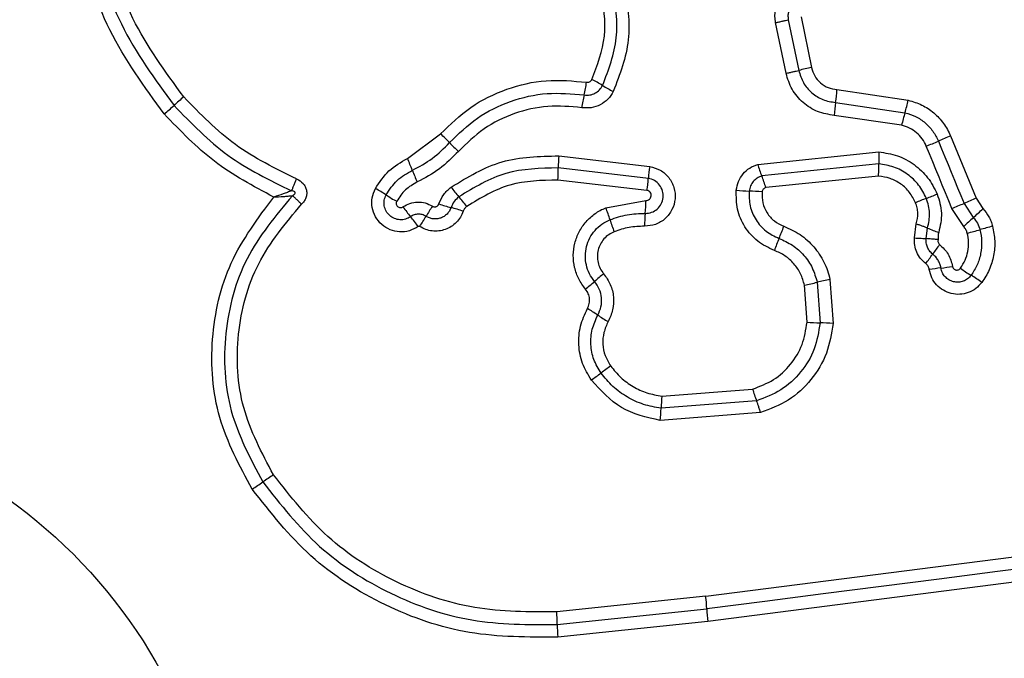
# Model space of a CAD drawing. Units: millimetres. Extents: x 16814 to 20765, y 49372 to 55197.
# Drawn here: x 19197 to 19222, y 50949 to 50964 of the extents above; entities that cross this region are included whole.
import ezdxf

# ---------------------------------------------------------------- set-up
doc = ezdxf.new("R2010")
doc.units = ezdxf.units.MM
doc.header["$LTSCALE"] = 200
doc.layers.add('OTWORY_MONTAŻOWE', color=1, linetype='Continuous')

msp = doc.modelspace()

# ---------------------------------------------------------------- linework, layer by layer
at = {"color": 7, "linetype": 'Continuous', "lineweight": 25}
for p, q in [((19216.364, 50963.138), (19216.103, 50964.402)), ((19216.421, 50964.474), (19216.682, 50963.209)), ((19216.74, 50964.547), (19217.001, 50963.281)), ((19217.634, 50962.73), (19219.415, 50962.467)), ((19217.601, 50962.408), (19219.332, 50962.153)), ((19219.249, 50961.839), (19217.569, 50962.087)), ((19206.914, 50961.011), (19207.74, 50961.625)), ((19220.47, 50961.573), (19221.11, 50960.019)), ((19215.659, 50960.865), (19218.683, 50961.176)), ((19210.69, 50961.076), (19212.962, 50960.814)), ((19212.927, 50960.516), (19210.68, 50960.775)), ((19218.678, 50960.875), (19215.758, 50960.575)), ((19212.892, 50960.217), (19210.669, 50960.473)), ((19218.673, 50960.574), (19215.858, 50960.284)), ((19211.865, 50959.782), (19212.866, 50959.963)), ((19221.11, 50960.019), (19221.278, 50959.76)), ((19220.798, 50959.313), (19220.505, 50959.765)), ((19220.807, 50959.892), (19221.038, 50959.536)), ((19219.569, 50959.029), (19219.616, 50959.383)), ((19219.865, 50959.012), (19219.896, 50959.276)), ((19217.46, 50957.994), (19217.538, 50956.897)), ((19216.889, 50956.927), (19216.824, 50957.852)), ((19217.142, 50957.923), (19217.213, 50956.912)), ((19213.267, 50955.083), (19215.531, 50955.26)), ((19215.629, 50954.966), (19213.244, 50954.78)), ((19215.727, 50954.672), (19213.222, 50954.476)), ((19214.358, 50950.088), (19225.958, 50951.578)), ((19226.001, 50950.95), (19214.412, 50949.46)), ((19214.358, 50950.088), (19210.64, 50949.701)), ((19210.654, 50949.386), (19214.385, 50949.774)), ((19214.412, 50949.46), (19210.669, 50949.071))]:
    msp.add_line(p, q, dxfattribs=at)
at = {"color": 7, "linetype": 'Continuous', "lineweight": 25, "flags": 128}
for points in [[(19220.167, 50961.445), (19220.247, 50961.251), (19220.327, 50961.057), (19220.407, 50960.863), (19220.487, 50960.668), (19220.567, 50960.474), (19220.647, 50960.28), (19220.727, 50960.086), (19220.807, 50959.892)], [(19220.505, 50959.765), (19220.425, 50959.959), (19220.345, 50960.153), (19220.265, 50960.348), (19220.185, 50960.542), (19220.105, 50960.736), (19220.025, 50960.93), (19219.945, 50961.124), (19219.865, 50961.318)], [(19225.98, 50951.263), (19224.533, 50951.078), (19223.086, 50950.892), (19221.638, 50950.705), (19220.189, 50950.519), (19218.739, 50950.333), (19217.288, 50950.147), (19215.837, 50949.96), (19214.385, 50949.774)]]:
    msp.add_lwpolyline(points, dxfattribs=at)
at = {"color": 7, "linetype": 'Continuous', "lineweight": 25}
msp.add_circle((19189.489, 50942.05), 12.85, dxfattribs=at)
for centre, radius, start, end in [((19218.166, 50957.372), 6.023, 101.1523, 104.2613), ((19206.52, 50963.671), 4.923, 347.388, 351.1583), ((19210.363, 50960.582), 2.663, 57.7284, 64.3437), ((19213.209, 50965.089), 2.667, 237.7261, 244.313), ((19214.328, 50962.903), 3.311, 351.3977, 356.9951), ((19208.792, 50953.798), 11.5, 130.4552, 132.0649), ((19216.082, 50961.53), 4.876, 167.3679, 171.1648), ((19220.876, 50961.912), 3.312, 171.3906, 176.9722), ((19215.822, 50963.248), 3.677, 342.6672, 347.7339), ((19193.505, 50970.733), 11.315, 310.4493, 312.081), ((19222.824, 50961.062), 3.658, 162.6527, 167.7315), ((19205.769, 50959.373), 2.993, 42.8147, 48.8004), ((19210.156, 50963.438), 2.988, 222.8206, 228.7989), ((19214.199, 50975.208), 15.001, 292.1902, 293.4422), ((19226.07, 50947.841), 14.83, 112.1864, 113.4562), ((19221.259, 50960.984), 2.583, 175.7303, 182.4079), ((19203.717, 50959.493), 3.538, 20.2534, 25.3983), ((19214.3, 50960.802), 3.62, 175.6655, 180.4304), ((19210.356, 50961.943), 3.538, 200.255, 205.3861), ((19207.073, 50960.747), 3.606, 355.6495, 0.4459), ((19216.391, 50960.261), 3.473, 170.8271, 175.7772), ((19218.082, 50961.533), 2.513, 195.4009, 202.3954), ((19209.436, 50960.775), 3.5, 350.8355, 355.7621), ((19213.439, 50959.619), 2.509, 15.3815, 22.4086), ((19204.578, 50957.385), 3.262, 56.439, 61.8812), ((19210.478, 50962.098), 3.059, 216.0477, 221.863), ((19215.586, 50964.539), 4.342, 263.8695, 268.1354), ((19215.305, 50955.886), 4.316, 83.8511, 88.1541), ((19208.174, 50962.803), 3.241, 236.4226, 241.8832), ((19205.912, 50958.008), 3.071, 36.0396, 41.849), ((19209.062, 50960.009), 3.805, 354.4702, 359.3127), ((19224.46, 50948.114), 12.758, 111.1, 112.414), ((19215.204, 50972.093), 12.945, 291.1133, 292.4047), ((19228.811, 50941.192), 20.341, 112.2466, 113.1722), ((19209.455, 50961.65), 3.23, 214.8268, 220.3258), ((19217.803, 50953.266), 12.181, 147.4393, 148.8424), ((19208.937, 50963.388), 3.72, 250.5549, 255.4506), ((19207.063, 50956.172), 3.735, 70.5529, 75.4419), ((19209.044, 50958.622), 3.051, 16.4021, 22.356), ((19212.657, 50978.943), 20.721, 292.2536, 293.16), ((19214.187, 50967.133), 10.23, 312.0427, 313.8817), ((19204.541, 50957.478), 3.216, 34.8085, 40.3468), ((19196.797, 50965.971), 12.368, 327.4427, 328.8285), ((19214.898, 50960.345), 3.052, 196.4035, 202.3393), ((19216.623, 50959.276), 3.792, 174.4654, 179.3115), ((19227.89, 50951.938), 10.231, 132.0437, 133.8778), ((19211.926, 50960.86), 4.645, 336.6348, 340.638), ((19221.004, 50961.757), 2.717, 245.943, 252.2541), ((19218.265, 50969.58), 10.754, 284.1146, 285.8597), ((19224.086, 50949.104), 10.534, 104.093, 105.879), ((19220.448, 50957.179), 4.638, 156.6395, 160.6376), ((19223.941, 50955.962), 4.737, 142.2159, 145.7712), ((19216.121, 50961.281), 4.72, 322.2046, 325.7824), ((19220.849, 50952.497), 5.816, 96.1143, 99.0105), ((19219.606, 50964.09), 5.844, 276.1287, 279.0029), ((19222.372, 50960.46), 2.741, 232.8502, 239.5386), ((19232.944, 50933.12), 32.748, 130.1888, 130.7078), ((19219.316, 50948.95), 9.233, 101.596, 103.6227), ((19219.594, 50955.735), 2.74, 52.8284, 59.5375), ((19190.893, 50981.987), 31.721, 310.1801, 310.7174), ((19214.943, 50967.008), 9.347, 281.6073, 283.6039), ((19209.872, 50954.513), 3.151, 55.3164, 60.8936), ((19213.452, 50959.686), 3.14, 235.3118, 240.8929), ((19217.299, 50962.299), 5.387, 265.6308, 269.0799), ((19217.126, 50951.524), 5.389, 85.6234, 89.0799), ((19233.343, 50926.239), 36.497, 125.8151, 126.2818), ((19192.09, 50982.414), 33.199, 305.789, 306.3036), ((19216.581, 50954.683), 3.338, 173.1216, 178.337), ((19218.167, 50955.974), 2.731, 195.1597, 201.6543), ((19209.897, 50954.877), 3.349, 353.1124, 358.3267), ((19239.121, 50899.992), 63.925, 123.78807, 124.07586), ((19166.345, 51007.594), 65.977, 303.79058, 304.06869), ((19211.178, 50949.651), 3.209, 2.1969, 7.8271), ((19217.57, 50949.895), 3.187, 182.1776, 187.8306), ((19214.469, 50949.402), 3.815, 180.2501, 184.9802)]:
    msp.add_arc(centre, radius, start, end, dxfattribs=at)
for points, knots in [([(19200.846, 50962.123), (19200.351, 50962.799), (19199.363, 50964.151), (19198.635, 50966.583), (19198.539, 50969.094), (19199.124, 50971.543), (19200.334, 50973.748), (19202.089, 50975.54), (19204.253, 50976.851), (19205.889, 50977.191), (19206.706, 50977.361)], [0, 0, 0, 0, 0.1249782, 0.2499753, 0.3749904, 0.5000081, 0.6250263, 0.7500452, 0.8750613, 1, 1, 1, 1]), ([(19206.756, 50977.072), (19205.962, 50976.906), (19204.378, 50976.577), (19202.285, 50975.306), (19200.593, 50973.575), (19199.424, 50971.445), (19198.858, 50969.079), (19198.95, 50966.652), (19199.653, 50964.299), (19200.609, 50962.991), (19201.088, 50962.335)], [0, 0, 0, 0, 0.125596, 0.250386, 0.375055, 0.499954, 0.624961, 0.749923, 0.874683, 1, 1, 1, 1]), ([(19201.331, 50962.548), (19200.869, 50963.18), (19199.946, 50964.442), (19199.267, 50966.714), (19199.177, 50969.06), (19199.725, 50971.347), (19200.855, 50973.407), (19202.494, 50975.081), (19204.516, 50976.306), (19206.044, 50976.623), (19206.807, 50976.782)], [0, 0, 0, 0, 0.124942, 0.249959, 0.374979, 0.5, 0.625024, 0.750048, 0.875069, 1, 1, 1, 1]), ([(19211.516, 50962.983), (19211.653, 50963.34), (19211.926, 50964.056), (19211.812, 50964.815), (19211.755, 50965.195)], [0, 0, 0, 0, 0.499967, 1, 1, 1, 1]), ([(19211.785, 50962.834), (19211.935, 50963.226), (19212.234, 50964.009), (19212.109, 50964.84), (19212.047, 50965.255)], [0, 0, 0, 0, 0.500254, 1, 1, 1, 1]), ([(19212.337, 50965.315), (19212.405, 50964.863), (19212.541, 50963.96), (19212.215, 50963.11), (19212.053, 50962.685)], [0, 0, 0, 0, 0.501073, 1, 1, 1, 1]), ([(19216.103, 50964.402), (19216.096, 50964.452), (19216.081, 50964.551), (19216.099, 50964.702), (19216.143, 50964.847), (19216.215, 50964.978), (19216.313, 50965.092), (19216.432, 50965.184), (19216.566, 50965.254), (19216.665, 50965.275), (19216.713, 50965.286)], [0, 0, 0, 0, 0.124637, 0.250572, 0.375819, 0.499927, 0.623907, 0.749333, 0.875095, 1, 1, 1, 1]), ([(19216.778, 50964.991), (19216.722, 50964.975), (19216.61, 50964.943), (19216.503, 50964.838), (19216.446, 50964.737), (19216.419, 50964.653), (19216.408, 50964.563), (19216.417, 50964.504), (19216.421, 50964.474)], [0, 0, 0, 0, 0.248069, 0.494733, 0.619143, 0.744646, 0.871382, 1, 1, 1, 1]), ([(19216.103, 50964.402), (19216.133, 50964.408), (19216.191, 50964.42), (19216.277, 50964.439), (19216.356, 50964.457), (19216.4, 50964.469), (19216.421, 50964.474)], [0, 0, 0, 0, 0.250037, 0.5, 0.750032, 1, 1, 1, 1]), ([(19216.364, 50963.138), (19216.393, 50963.144), (19216.452, 50963.156), (19216.537, 50963.174), (19216.617, 50963.193), (19216.66, 50963.204), (19216.682, 50963.209)], [0, 0, 0, 0, 0.249966, 0.500007, 0.750021, 1, 1, 1, 1]), ([(19217.569, 50962.087), (19217.427, 50962.11), (19217.144, 50962.156), (19216.776, 50962.393), (19216.491, 50962.725), (19216.406, 50963), (19216.364, 50963.138)], [0, 0, 0, 0, 0.250132, 0.4999373, 0.7498074, 1, 1, 1, 1]), ([(19216.682, 50963.209), (19216.714, 50963.104), (19216.779, 50962.894), (19216.996, 50962.641), (19217.277, 50962.46), (19217.493, 50962.425), (19217.601, 50962.408)], [0, 0, 0, 0, 0.249968, 0.500157, 0.75027, 1, 1, 1, 1]), ([(19217.001, 50963.281), (19217.023, 50963.209), (19217.067, 50963.064), (19217.217, 50962.89), (19217.411, 50962.766), (19217.56, 50962.742), (19217.634, 50962.73)], [0, 0, 0, 0, 0.249883, 0.49991, 0.749942, 1, 1, 1, 1]), ([(19207.74, 50961.625), (19207.981, 50961.859), (19208.465, 50962.329), (19209.383, 50962.773), (19210.376, 50963.006), (19211.048, 50962.945), (19211.385, 50962.914)], [0, 0, 0, 0, 0.249926, 0.499983, 0.750036, 1, 1, 1, 1]), ([(19211.385, 50962.914), (19211.399, 50962.914), (19211.425, 50962.912), (19211.463, 50962.925), (19211.495, 50962.948), (19211.509, 50962.971), (19211.516, 50962.983)], [0, 0, 0, 0, 0.261022, 0.502546, 0.736397, 1, 1, 1, 1]), ([(19207.964, 50961.407), (19208.186, 50961.623), (19208.632, 50962.057), (19209.479, 50962.466), (19210.395, 50962.681), (19211.015, 50962.624), (19211.324, 50962.596)], [0, 0, 0, 0, 0.249808, 0.5001172, 0.7503902, 1, 1, 1, 1]), ([(19212.053, 50962.685), (19212.012, 50962.617), (19211.929, 50962.481), (19211.732, 50962.341), (19211.503, 50962.262), (19211.344, 50962.273), (19211.264, 50962.279)], [0, 0, 0, 0, 0.2497281, 0.5000207, 0.7502592, 1, 1, 1, 1]), ([(19211.324, 50962.596), (19211.372, 50962.593), (19211.465, 50962.587), (19211.598, 50962.634), (19211.712, 50962.715), (19211.761, 50962.794), (19211.785, 50962.834)], [0, 0, 0, 0, 0.253618, 0.50187, 0.749312, 1, 1, 1, 1]), ([(19204.149, 50960.501), (19203.62, 50960.76), (19202.56, 50961.277), (19201.741, 50962.125), (19201.331, 50962.548)], [0, 0, 0, 0, 0.500023, 1, 1, 1, 1]), ([(19219.415, 50962.467), (19219.53, 50962.432), (19219.759, 50962.362), (19220.06, 50962.159), (19220.264, 50961.938), (19220.395, 50961.736), (19220.445, 50961.627), (19220.47, 50961.573)], [0, 0, 0, 0, 0.249835, 0.499731, 0.749647, 0.874825, 1, 1, 1, 1]), ([(19201.088, 50962.335), (19201.515, 50961.894), (19202.369, 50961.012), (19203.471, 50960.473), (19204.022, 50960.204)], [0, 0, 0, 0, 0.500513, 1, 1, 1, 1]), ([(19211.264, 50962.279), (19210.981, 50962.304), (19210.414, 50962.356), (19209.575, 50962.16), (19208.8, 50961.785), (19208.391, 50961.388), (19208.187, 50961.19)], [0, 0, 0, 0, 0.248983, 0.499715, 0.750121, 1, 1, 1, 1]), ([(19219.332, 50962.153), (19219.423, 50962.125), (19219.605, 50962.07), (19219.842, 50961.908), (19220.04, 50961.7), (19220.124, 50961.53), (19220.167, 50961.445)], [0, 0, 0, 0, 0.250835, 0.500589, 0.750218, 1, 1, 1, 1]), ([(19203.577, 50960.048), (19203.066, 50960.322), (19202.045, 50960.869), (19201.245, 50961.705), (19200.846, 50962.123)], [0, 0, 0, 0, 0.500991, 1, 1, 1, 1]), ([(19219.865, 50961.318), (19219.834, 50961.381), (19219.772, 50961.507), (19219.624, 50961.659), (19219.45, 50961.779), (19219.316, 50961.819), (19219.249, 50961.839)], [0, 0, 0, 0, 0.250192, 0.499597, 0.750295, 1, 1, 1, 1]), ([(19207.037, 50960.718), (19207.209, 50960.809), (19207.553, 50960.991), (19207.827, 50961.268), (19207.964, 50961.407)], [0, 0, 0, 0, 0.498954, 1, 1, 1, 1]), ([(19208.187, 50961.19), (19208.036, 50961.036), (19207.733, 50960.728), (19207.351, 50960.527), (19207.16, 50960.426)], [0, 0, 0, 0, 0.500315, 1, 1, 1, 1]), ([(19218.683, 50961.176), (19218.839, 50961.152), (19219.15, 50961.105), (19219.57, 50960.875), (19219.921, 50960.548), (19220.066, 50960.266), (19220.138, 50960.125)], [0, 0, 0, 0, 0.249987, 0.499465, 0.749865, 1, 1, 1, 1]), ([(19206.115, 50960.262), (19206.218, 50960.418), (19206.424, 50960.732), (19206.75, 50960.918), (19206.914, 50961.011)], [0, 0, 0, 0, 0.499906, 1, 1, 1, 1]), ([(19208.005, 50960.298), (19208.418, 50960.548), (19209.243, 50961.048), (19210.208, 50961.066), (19210.69, 50961.076)], [0, 0, 0, 0, 0.500911, 1, 1, 1, 1]), ([(19206.381, 50960.103), (19206.466, 50960.232), (19206.635, 50960.49), (19206.903, 50960.642), (19207.037, 50960.718)], [0, 0, 0, 0, 0.500414, 1, 1, 1, 1]), ([(19210.68, 50960.775), (19210.233, 50960.766), (19209.342, 50960.748), (19208.58, 50960.287), (19208.2, 50960.057)], [0, 0, 0, 0, 0.500751, 1, 1, 1, 1]), ([(19212.962, 50960.814), (19213.053, 50960.789), (19213.235, 50960.738), (19213.452, 50960.544), (19213.582, 50960.289), (19213.612, 50960.003), (19213.532, 50959.727), (19213.36, 50959.5), (19213.114, 50959.348), (19212.926, 50959.33), (19212.831, 50959.322)], [0, 0, 0, 0, 0.125056, 0.250043, 0.375059, 0.49994, 0.624796, 0.749876, 0.874905, 1, 1, 1, 1]), ([(19215.122, 50960.222), (19215.136, 50960.295), (19215.163, 50960.442), (19215.284, 50960.633), (19215.45, 50960.786), (19215.589, 50960.839), (19215.659, 50960.865)], [0, 0, 0, 0, 0.250334, 0.499901, 0.749789, 1, 1, 1, 1]), ([(19218.673, 50960.574), (19218.675, 50960.603), (19218.678, 50960.662), (19218.681, 50960.745), (19218.681, 50960.82), (19218.679, 50960.857), (19218.678, 50960.875)], [0, 0, 0, 0, 0.246859, 0.50009, 0.753232, 1, 1, 1, 1]), ([(19219.867, 50960.017), (19219.809, 50960.132), (19219.691, 50960.362), (19219.404, 50960.629), (19219.061, 50960.818), (19218.806, 50960.856), (19218.678, 50960.875)], [0, 0, 0, 0, 0.249335, 0.499742, 0.750009, 1, 1, 1, 1]), ([(19204.022, 50960.204), (19204.031, 50960.223), (19204.049, 50960.263), (19204.081, 50960.338), (19204.115, 50960.418), (19204.138, 50960.473), (19204.149, 50960.501)], [0, 0, 0, 0, 0.246808, 0.499986, 0.75316, 1, 1, 1, 1]), ([(19204.149, 50960.501), (19204.207, 50960.469), (19204.293, 50960.422), (19204.367, 50960.314), (19204.399, 50960.221), (19204.404, 50960.124), (19204.381, 50960.029), (19204.336, 50959.941), (19204.292, 50959.894), (19204.27, 50959.87)], [0, 0, 0, 0, 0.248649, 0.374858, 0.499133, 0.622935, 0.749568, 0.874762, 1, 1, 1, 1]), ([(19207.16, 50960.426), (19207.054, 50960.366), (19206.844, 50960.247), (19206.712, 50960.045), (19206.646, 50959.945)], [0, 0, 0, 0, 0.501435, 1, 1, 1, 1]), ([(19210.669, 50960.473), (19210.261, 50960.465), (19209.443, 50960.449), (19208.745, 50960.026), (19208.395, 50959.815)], [0, 0, 0, 0, 0.499943, 1, 1, 1, 1]), ([(19212.849, 50959.642), (19212.904, 50959.647), (19213.013, 50959.657), (19213.156, 50959.744), (19213.257, 50959.874), (19213.307, 50960.034), (19213.291, 50960.203), (19213.216, 50960.355), (19213.088, 50960.471), (19212.981, 50960.501), (19212.927, 50960.516)], [0, 0, 0, 0, 0.1240191, 0.2472857, 0.3708237, 0.4949474, 0.6206578, 0.7472169, 0.8738436, 1, 1, 1, 1]), ([(19215.758, 50960.575), (19215.718, 50960.56), (19215.637, 50960.529), (19215.54, 50960.44), (19215.469, 50960.329), (19215.452, 50960.243), (19215.444, 50960.199)], [0, 0, 0, 0, 0.249497, 0.496982, 0.745662, 1, 1, 1, 1]), ([(19219.596, 50959.908), (19219.55, 50959.998), (19219.459, 50960.177), (19219.235, 50960.383), (19218.969, 50960.529), (19218.771, 50960.559), (19218.673, 50960.574)], [0, 0, 0, 0, 0.250174, 0.500145, 0.751555, 1, 1, 1, 1]), ([(19204.022, 50960.204), (19203.989, 50960.191), (19203.923, 50960.167), (19203.773, 50960.114), (19203.655, 50960.074), (19203.577, 50960.048)], [0, 0, 0, 0, 0.250885, 0.50164, 1, 1, 1, 1]), ([(19204.044, 50960.084), (19204.064, 50960.096), (19204.09, 50960.11), (19204.109, 50960.139), (19204.112, 50960.152), (19204.112, 50960.161), (19204.109, 50960.169), (19204.101, 50960.18), (19204.085, 50960.192), (19204.057, 50960.2), (19204.035, 50960.202), (19204.022, 50960.204)], [0, 0, 0, 0, 0.320938, 0.422185, 0.463953, 0.50245, 0.54089, 0.582452, 0.68255, 0.817832, 1, 1, 1, 1]), ([(19207.182, 50959.314), (19207.111, 50959.273), (19206.968, 50959.192), (19206.718, 50959.168), (19206.476, 50959.222), (19206.264, 50959.355), (19206.107, 50959.55), (19206.025, 50959.784), (19206.02, 50960.035), (19206.084, 50960.186), (19206.115, 50960.262)], [0, 0, 0, 0, 0.124709, 0.249486, 0.374716, 0.499946, 0.625183, 0.75041, 0.87521, 1, 1, 1, 1]), ([(19207.698, 50959.88), (19207.734, 50959.961), (19207.804, 50960.124), (19207.938, 50960.24), (19208.005, 50960.298)], [0, 0, 0, 0, 0.500575, 1, 1, 1, 1]), ([(19212.866, 50959.963), (19212.882, 50959.964), (19212.915, 50959.967), (19212.956, 50959.993), (19212.987, 50960.031), (19213.001, 50960.078), (19212.998, 50960.127), (19212.975, 50960.171), (19212.939, 50960.204), (19212.908, 50960.213), (19212.892, 50960.217)], [0, 0, 0, 0, 0.124627, 0.249463, 0.375159, 0.500082, 0.625861, 0.750727, 0.870394, 1, 1, 1, 1]), ([(19216.072, 50958.717), (19215.927, 50958.786), (19215.637, 50958.924), (19215.319, 50959.295), (19215.122, 50959.741), (19215.122, 50960.062), (19215.122, 50960.222)], [0, 0, 0, 0, 0.250108, 0.500398, 0.750439, 1, 1, 1, 1]), ([(19215.444, 50960.199), (19215.444, 50960.074), (19215.444, 50959.822), (19215.599, 50959.472), (19215.849, 50959.181), (19216.076, 50959.072), (19216.19, 50959.018)], [0, 0, 0, 0, 0.249637, 0.499712, 0.749978, 1, 1, 1, 1]), ([(19215.768, 50960.177), (19215.767, 50960.085), (19215.767, 50959.903), (19215.88, 50959.649), (19216.061, 50959.438), (19216.226, 50959.36), (19216.308, 50959.321)], [0, 0, 0, 0, 0.249908, 0.499937, 0.749965, 1, 1, 1, 1]), ([(19215.858, 50960.284), (19215.846, 50960.28), (19215.823, 50960.271), (19215.795, 50960.245), (19215.774, 50960.214), (19215.77, 50960.189), (19215.768, 50960.177)], [0, 0, 0, 0, 0.2500525, 0.5000267, 0.7500805, 1, 1, 1, 1]), ([(19203.038, 50952.762), (19202.725, 50953.344), (19202.099, 50954.507), (19201.955, 50956.509), (19202.394, 50958.466), (19203.183, 50959.521), (19203.577, 50960.048)], [0, 0, 0, 0, 0.249926, 0.499985, 0.750048, 1, 1, 1, 1]), ([(19204.044, 50960.084), (19203.625, 50959.584), (19202.788, 50958.582), (19202.283, 50956.66), (19202.381, 50954.673), (19202.996, 50953.519), (19203.304, 50952.941)], [0, 0, 0, 0, 0.2501841, 0.5002232, 0.749885, 1, 1, 1, 1]), ([(19203.577, 50960.048), (19203.659, 50960.053), (19203.783, 50960.061), (19203.939, 50960.074), (19204.009, 50960.081), (19204.044, 50960.084)], [0, 0, 0, 0, 0.498385, 0.749113, 1, 1, 1, 1]), ([(19204.27, 50959.87), (19204.249, 50959.891), (19204.207, 50959.934), (19204.146, 50959.993), (19204.089, 50960.045), (19204.059, 50960.071), (19204.044, 50960.084)], [0, 0, 0, 0, 0.246913, 0.500017, 0.753154, 1, 1, 1, 1]), ([(19206.992, 50959.56), (19206.951, 50959.537), (19206.869, 50959.49), (19206.726, 50959.476), (19206.587, 50959.507), (19206.466, 50959.583), (19206.377, 50959.694), (19206.329, 50959.829), (19206.326, 50959.973), (19206.363, 50960.059), (19206.381, 50960.103)], [0, 0, 0, 0, 0.125344, 0.25054, 0.375414, 0.500168, 0.624854, 0.749701, 0.874801, 1, 1, 1, 1]), ([(19206.646, 50959.945), (19206.642, 50959.933), (19206.632, 50959.911), (19206.633, 50959.874), (19206.645, 50959.839), (19206.668, 50959.811), (19206.699, 50959.791), (19206.735, 50959.784), (19206.772, 50959.787), (19206.793, 50959.799), (19206.803, 50959.805)], [0, 0, 0, 0, 0.12523, 0.250132, 0.37519, 0.500278, 0.624784, 0.750156, 0.874677, 1, 1, 1, 1]), ([(19208.2, 50960.057), (19208.157, 50960.019), (19208.07, 50959.944), (19208.025, 50959.84), (19208.002, 50959.787)], [0, 0, 0, 0, 0.498926, 1, 1, 1, 1]), ([(19219.896, 50959.276), (19219.924, 50959.4), (19219.98, 50959.65), (19219.905, 50959.894), (19219.867, 50960.017)], [0, 0, 0, 0, 0.499859, 1, 1, 1, 1]), ([(19220.138, 50960.125), (19220.187, 50959.967), (19220.284, 50959.651), (19220.212, 50959.33), (19220.175, 50959.169)], [0, 0, 0, 0, 0.500339, 1, 1, 1, 1]), ([(19203.571, 50953.12), (19203.28, 50953.666), (19202.699, 50954.757), (19202.606, 50956.635), (19203.084, 50958.452), (19203.875, 50959.398), (19204.27, 50959.87)], [0, 0, 0, 0, 0.2499396, 0.5000012, 0.7500692, 1, 1, 1, 1]), ([(19206.803, 50959.805), (19206.859, 50959.838), (19206.972, 50959.904), (19207.167, 50959.934), (19207.363, 50959.913), (19207.479, 50959.852), (19207.537, 50959.822)], [0, 0, 0, 0, 0.250227, 0.499997, 0.749965, 1, 1, 1, 1]), ([(19208.307, 50959.694), (19208.286, 50959.643), (19208.244, 50959.541), (19208.138, 50959.412), (19208.009, 50959.307), (19207.859, 50959.235), (19207.697, 50959.197), (19207.53, 50959.199), (19207.367, 50959.235), (19207.27, 50959.288), (19207.221, 50959.315)], [0, 0, 0, 0, 0.124882, 0.249801, 0.375337, 0.499987, 0.625451, 0.750208, 0.875096, 1, 1, 1, 1]), ([(19208.002, 50959.787), (19207.99, 50959.758), (19207.966, 50959.699), (19207.905, 50959.624), (19207.831, 50959.565), (19207.744, 50959.523), (19207.651, 50959.502), (19207.556, 50959.502), (19207.463, 50959.523), (19207.407, 50959.554), (19207.379, 50959.569)], [0, 0, 0, 0, 0.12567, 0.250791, 0.37637, 0.501205, 0.626028, 0.750713, 0.875421, 1, 1, 1, 1]), ([(19207.537, 50959.822), (19207.544, 50959.818), (19207.559, 50959.81), (19207.583, 50959.805), (19207.607, 50959.805), (19207.632, 50959.811), (19207.654, 50959.822), (19207.674, 50959.837), (19207.689, 50959.857), (19207.695, 50959.872), (19207.698, 50959.88)], [0, 0, 0, 0, 0.128046, 0.249388, 0.370979, 0.499762, 0.628138, 0.74985, 0.871577, 1, 1, 1, 1]), ([(19208.395, 50959.815), (19208.376, 50959.798), (19208.337, 50959.765), (19208.317, 50959.717), (19208.307, 50959.694)], [0, 0, 0, 0, 0.499902, 1, 1, 1, 1]), ([(19211.359, 50957.752), (19211.299, 50957.834), (19211.178, 50957.999), (19211.077, 50958.291), (19211.041, 50958.596), (19211.082, 50958.901), (19211.19, 50959.188), (19211.364, 50959.441), (19211.554, 50959.612), (19211.726, 50959.721), (19211.819, 50959.762), (19211.865, 50959.782)], [0, 0, 0, 0, 0.12481, 0.249655, 0.374525, 0.499873, 0.624312, 0.750066, 0.874924, 0.937464, 1, 1, 1, 1]), ([(19219.616, 50959.383), (19219.635, 50959.47), (19219.663, 50959.602), (19219.64, 50959.781), (19219.61, 50959.866), (19219.596, 50959.908)], [0, 0, 0, 0, 0.498826, 0.749402, 1, 1, 1, 1]), ([(19221.278, 50959.76), (19221.332, 50959.694), (19221.413, 50959.596), (19221.485, 50959.442), (19221.509, 50959.361), (19221.521, 50959.321)], [0, 0, 0, 0, 0.499618, 0.749785, 1, 1, 1, 1]), ([(19207.379, 50959.569), (19207.348, 50959.585), (19207.286, 50959.617), (19207.181, 50959.627), (19207.08, 50959.611), (19207.021, 50959.577), (19206.992, 50959.56)], [0, 0, 0, 0, 0.258435, 0.50849, 0.754937, 1, 1, 1, 1]), ([(19211.586, 50957.945), (19211.54, 50958.007), (19211.448, 50958.132), (19211.372, 50958.353), (19211.346, 50958.584), (19211.376, 50958.815), (19211.458, 50959.033), (19211.59, 50959.224), (19211.762, 50959.382), (19211.901, 50959.45), (19211.97, 50959.483)], [0, 0, 0, 0, 0.125251, 0.249812, 0.374599, 0.499738, 0.624391, 0.749587, 0.874681, 1, 1, 1, 1]), ([(19211.97, 50959.483), (19212.113, 50959.532), (19212.398, 50959.629), (19212.699, 50959.638), (19212.849, 50959.642)], [0, 0, 0, 0, 0.5011068, 1, 1, 1, 1]), ([(19221.038, 50959.536), (19221.075, 50959.491), (19221.15, 50959.402), (19221.186, 50959.291), (19221.204, 50959.236)], [0, 0, 0, 0, 0.501243, 1, 1, 1, 1]), ([(19207.221, 50959.315), (19207.218, 50959.316), (19207.212, 50959.319), (19207.201, 50959.32), (19207.191, 50959.318), (19207.185, 50959.315), (19207.182, 50959.314)], [0, 0, 0, 0, 0.257161, 0.498024, 0.739695, 1, 1, 1, 1]), ([(19212.831, 50959.322), (19212.701, 50959.318), (19212.442, 50959.311), (19212.197, 50959.227), (19212.075, 50959.185)], [0, 0, 0, 0, 0.5014979, 1, 1, 1, 1]), ([(19216.308, 50959.321), (19216.447, 50959.258), (19216.726, 50959.132), (19217.071, 50958.819), (19217.283, 50958.499), (19217.405, 50958.217), (19217.442, 50958.069), (19217.46, 50957.994)], [0, 0, 0, 0, 0.2497736, 0.4996781, 0.7495826, 0.8747924, 1, 1, 1, 1]), ([(19219.616, 50959.383), (19219.644, 50959.373), (19219.7, 50959.354), (19219.777, 50959.326), (19219.846, 50959.299), (19219.879, 50959.283), (19219.896, 50959.276)], [0, 0, 0, 0, 0.24685, 0.499951, 0.753249, 1, 1, 1, 1]), ([(19220.888, 50959.151), (19220.878, 50959.181), (19220.859, 50959.241), (19220.819, 50959.289), (19220.798, 50959.313)], [0, 0, 0, 0, 0.500351, 1, 1, 1, 1]), ([(19221.204, 50959.236), (19221.223, 50959.137), (19221.26, 50958.94), (19221.231, 50958.639), (19221.145, 50958.349), (19221.037, 50958.181), (19220.983, 50958.097)], [0, 0, 0, 0, 0.250684, 0.499979, 0.749893, 1, 1, 1, 1]), ([(19221.521, 50959.321), (19221.544, 50959.2), (19221.59, 50958.957), (19221.556, 50958.585), (19221.463, 50958.29), (19221.354, 50958.07), (19221.284, 50957.969), (19221.249, 50957.918)], [0, 0, 0, 0, 0.249854, 0.499771, 0.749699, 0.874839, 1, 1, 1, 1]), ([(19212.075, 50959.185), (19212.028, 50959.162), (19211.933, 50959.117), (19211.816, 50959.009), (19211.725, 50958.879), (19211.67, 50958.731), (19211.648, 50958.574), (19211.666, 50958.416), (19211.717, 50958.265), (19211.78, 50958.18), (19211.811, 50958.137)], [0, 0, 0, 0, 0.125115, 0.250221, 0.375262, 0.500211, 0.62504, 0.749855, 0.874728, 1, 1, 1, 1]), ([(19216.19, 50959.018), (19216.305, 50958.966), (19216.536, 50958.863), (19216.819, 50958.604), (19217.036, 50958.288), (19217.106, 50958.045), (19217.142, 50957.923)], [0, 0, 0, 0, 0.2502068, 0.5000807, 0.7498745, 1, 1, 1, 1]), ([(19219.851, 50958.388), (19219.806, 50958.429), (19219.715, 50958.51), (19219.622, 50958.67), (19219.567, 50958.846), (19219.568, 50958.969), (19219.569, 50959.029)], [0, 0, 0, 0, 0.249808, 0.499246, 0.751629, 1, 1, 1, 1]), ([(19219.569, 50959.029), (19219.598, 50959.028), (19219.657, 50959.025), (19219.739, 50959.021), (19219.812, 50959.017), (19219.847, 50959.014), (19219.865, 50959.012)], [0, 0, 0, 0, 0.2470317, 0.5002707, 0.7533607, 1, 1, 1, 1]), ([(19220.024, 50958.627), (19219.997, 50958.651), (19219.943, 50958.7), (19219.889, 50958.797), (19219.859, 50958.903), (19219.863, 50958.976), (19219.865, 50959.012)], [0, 0, 0, 0, 0.250419, 0.499732, 0.749448, 1, 1, 1, 1]), ([(19220.164, 50958.988), (19220.141, 50958.99), (19220.082, 50958.996), (19220.001, 50959.002), (19219.922, 50959.007), (19219.886, 50959.01), (19219.865, 50959.012)], [0, 0, 0, 0, 0.192261, 0.499548, 0.719714, 1, 1, 1, 1]), ([(19220.164, 50958.988), (19220.16, 50958.977), (19220.154, 50958.955), (19220.158, 50958.92), (19220.172, 50958.888), (19220.189, 50958.872), (19220.197, 50958.864)], [0, 0, 0, 0, 0.251014, 0.500201, 0.749595, 1, 1, 1, 1]), ([(19220.175, 50959.169), (19220.168, 50959.139), (19220.152, 50959.08), (19220.16, 50959.018), (19220.164, 50958.988)], [0, 0, 0, 0, 0.500812, 1, 1, 1, 1]), ([(19220.717, 50958.275), (19220.759, 50958.34), (19220.842, 50958.469), (19220.908, 50958.692), (19220.931, 50958.924), (19220.902, 50959.076), (19220.888, 50959.151)], [0, 0, 0, 0, 0.250176, 0.499806, 0.750206, 1, 1, 1, 1]), ([(19216.824, 50957.852), (19216.796, 50957.949), (19216.741, 50958.141), (19216.567, 50958.39), (19216.346, 50958.596), (19216.163, 50958.677), (19216.072, 50958.717)], [0, 0, 0, 0, 0.250709, 0.500077, 0.751044, 1, 1, 1, 1]), ([(19220.197, 50958.864), (19220.277, 50958.789), (19220.436, 50958.638), (19220.492, 50958.425), (19220.52, 50958.318)], [0, 0, 0, 0, 0.49973, 1, 1, 1, 1]), ([(19220.23, 50958.28), (19220.222, 50958.314), (19220.208, 50958.381), (19220.162, 50958.474), (19220.103, 50958.559), (19220.05, 50958.604), (19220.024, 50958.627)], [0, 0, 0, 0, 0.250232, 0.499579, 0.749089, 1, 1, 1, 1]), ([(19219.938, 50958.241), (19219.931, 50958.27), (19219.916, 50958.327), (19219.873, 50958.368), (19219.851, 50958.388)], [0, 0, 0, 0, 0.499952, 1, 1, 1, 1]), ([(19221.249, 50957.918), (19221.202, 50957.865), (19221.107, 50957.757), (19220.915, 50957.656), (19220.703, 50957.613), (19220.486, 50957.632), (19220.285, 50957.715), (19220.116, 50957.851), (19219.99, 50958.031), (19219.956, 50958.171), (19219.938, 50958.241)], [0, 0, 0, 0, 0.124775, 0.249615, 0.374794, 0.499976, 0.625148, 0.75032, 0.875158, 1, 1, 1, 1]), ([(19220.983, 50958.097), (19220.956, 50958.066), (19220.901, 50958.004), (19220.79, 50957.945), (19220.668, 50957.921), (19220.543, 50957.932), (19220.428, 50957.979), (19220.331, 50958.057), (19220.259, 50958.16), (19220.24, 50958.24), (19220.23, 50958.28)], [0, 0, 0, 0, 0.125579, 0.251071, 0.376782, 0.501982, 0.626797, 0.751464, 0.875653, 1, 1, 1, 1]), ([(19220.52, 50958.318), (19220.523, 50958.308), (19220.528, 50958.287), (19220.547, 50958.261), (19220.573, 50958.241), (19220.604, 50958.23), (19220.636, 50958.228), (19220.667, 50958.235), (19220.696, 50958.251), (19220.71, 50958.267), (19220.717, 50958.275)], [0, 0, 0, 0, 0.124759, 0.249822, 0.373766, 0.499529, 0.624013, 0.749965, 0.875056, 1, 1, 1, 1]), ([(19211.811, 50958.137), (19211.873, 50958.05), (19211.996, 50957.875), (19212.07, 50957.558), (19212.056, 50957.235), (19211.969, 50957.04), (19211.925, 50956.943)], [0, 0, 0, 0, 0.249939, 0.499807, 0.750117, 1, 1, 1, 1]), ([(19211.405, 50957.266), (19211.423, 50957.308), (19211.457, 50957.387), (19211.465, 50957.517), (19211.433, 50957.643), (19211.385, 50957.714), (19211.359, 50957.752)], [0, 0, 0, 0, 0.260949, 0.500277, 0.739456, 1, 1, 1, 1]), ([(19211.665, 50957.104), (19211.696, 50957.172), (19211.758, 50957.309), (19211.768, 50957.536), (19211.716, 50957.759), (19211.629, 50957.883), (19211.586, 50957.945)], [0, 0, 0, 0, 0.249048, 0.498329, 0.748513, 1, 1, 1, 1]), ([(19211.505, 50955.484), (19211.424, 50955.619), (19211.26, 50955.889), (19211.174, 50956.36), (19211.208, 50956.837), (19211.339, 50957.123), (19211.405, 50957.266)], [0, 0, 0, 0, 0.249873, 0.49991, 0.749951, 1, 1, 1, 1]), ([(19211.746, 50955.659), (19211.68, 50955.769), (19211.547, 50955.988), (19211.478, 50956.37), (19211.506, 50956.756), (19211.612, 50956.988), (19211.665, 50957.104)], [0, 0, 0, 0, 0.250548, 0.500424, 0.749923, 1, 1, 1, 1]), ([(19211.925, 50956.943), (19211.884, 50956.854), (19211.802, 50956.676), (19211.781, 50956.379), (19211.835, 50956.087), (19211.936, 50955.918), (19211.987, 50955.834)], [0, 0, 0, 0, 0.250159, 0.500336, 0.749896, 1, 1, 1, 1]), ([(19215.531, 50955.26), (19215.711, 50955.327), (19216.07, 50955.463), (19216.495, 50955.86), (19216.799, 50956.358), (19216.859, 50956.737), (19216.889, 50956.927)], [0, 0, 0, 0, 0.250158, 0.500176, 0.750139, 1, 1, 1, 1]), ([(19217.213, 50956.912), (19217.178, 50956.69), (19217.107, 50956.246), (19216.752, 50955.666), (19216.256, 50955.203), (19215.838, 50955.045), (19215.629, 50954.966)], [0, 0, 0, 0, 0.250763, 0.500436, 0.750129, 1, 1, 1, 1]), ([(19217.538, 50956.897), (19217.498, 50956.644), (19217.418, 50956.137), (19217.012, 50955.473), (19216.445, 50954.943), (19215.966, 50954.762), (19215.727, 50954.672)], [0, 0, 0, 0, 0.249875, 0.499958, 0.75004, 1, 1, 1, 1]), ([(19211.987, 50955.834), (19212.067, 50955.735), (19212.228, 50955.537), (19212.541, 50955.314), (19212.89, 50955.149), (19213.141, 50955.105), (19213.267, 50955.083)], [0, 0, 0, 0, 0.2483881, 0.5002637, 0.7485807, 1, 1, 1, 1]), ([(19213.244, 50954.78), (19213.097, 50954.806), (19212.803, 50954.858), (19212.395, 50955.05), (19212.029, 50955.312), (19211.84, 50955.543), (19211.746, 50955.659)], [0, 0, 0, 0, 0.2511997, 0.5004446, 0.750622, 1, 1, 1, 1]), ([(19213.222, 50954.476), (19212.883, 50954.553), (19212.205, 50954.708), (19211.739, 50955.225), (19211.505, 50955.484)], [0, 0, 0, 0, 0.499961, 1, 1, 1, 1]), ([(19215.727, 50954.672), (19215.719, 50954.7), (19215.702, 50954.757), (19215.676, 50954.838), (19215.651, 50954.911), (19215.636, 50954.948), (19215.629, 50954.966)], [0, 0, 0, 0, 0.246881, 0.500012, 0.753114, 1, 1, 1, 1]), ([(19210.64, 50949.701), (19209.953, 50949.699), (19208.577, 50949.694), (19206.609, 50950.378), (19204.849, 50951.495), (19203.997, 50952.579), (19203.571, 50953.12)], [0, 0, 0, 0, 0.249954, 0.500029, 0.7501, 1, 1, 1, 1]), ([(19203.304, 50952.941), (19203.749, 50952.376), (19204.636, 50951.25), (19206.464, 50950.09), (19208.507, 50949.379), (19209.937, 50949.383), (19210.654, 50949.386)], [0, 0, 0, 0, 0.250879, 0.499929, 0.749185, 1, 1, 1, 1]), ([(19210.669, 50949.071), (19209.928, 50949.069), (19208.448, 50949.064), (19206.322, 50949.799), (19204.42, 50951.006), (19203.498, 50952.178), (19203.038, 50952.762)], [0, 0, 0, 0, 0.249554, 0.498766, 0.750241, 1, 1, 1, 1]), ([(19210.654, 50949.386), (19210.654, 50949.406), (19210.654, 50949.447), (19210.651, 50949.526), (19210.647, 50949.612), (19210.642, 50949.671), (19210.64, 50949.701)], [0, 0, 0, 0, 0.246872, 0.500035, 0.753216, 1, 1, 1, 1])]:
    msp.add_open_spline(points, degree=3, knots=knots, dxfattribs=at)
at = {"layer": 'OTWORY_MONTAŻOWE'}
msp.add_circle((19189.489, 50942.05), 200, dxfattribs=at)

doc.saveas('drawing.dxf')
